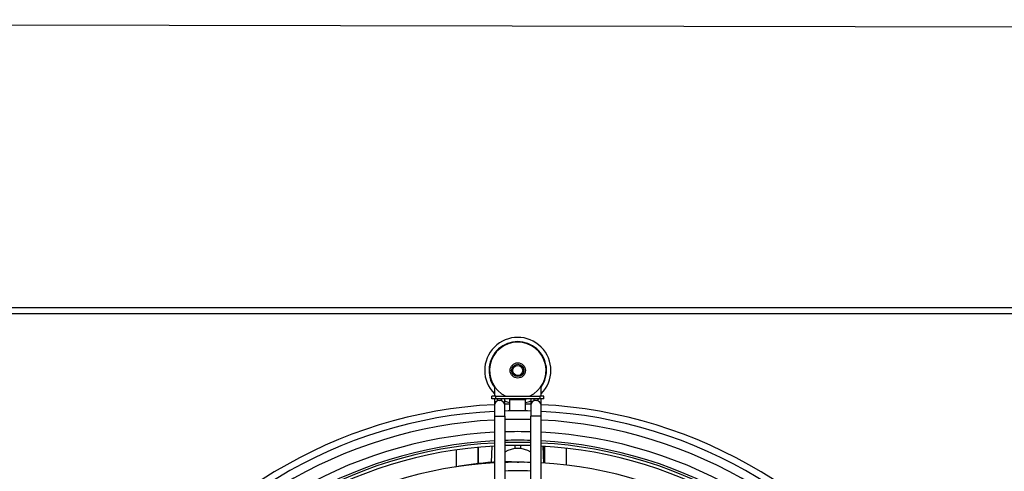
# Model space of a CAD drawing. Units: millimetres. Extents: x 42547 to 46325, y -393 to 2278.
# Drawn here: x 44418 to 44739, y 1564 to 1712 of the extents above; entities that cross this region are included whole.
import ezdxf

# ---------------------------------------------------------------- set-up
doc = ezdxf.new("R2010")
doc.units = ezdxf.units.MM
doc.header["$LTSCALE"] = 6
doc.layers.add('Q', color=4, linetype='Continuous')

msp = doc.modelspace()

# ---------------------------------------------------------------- linework, layer by layer
for p, q in [((43649.41, 1617.76), (44771.41, 1617.76)), ((44770.68, 1615.76), (43650.14, 1615.76)), ((44572.76, 1592.05), (44572.76, 1588.85)), ((44588.06, 1588.85), (44588.06, 1592.05)), ((44573.19, 1588.85), (44571.91, 1588.85)), ((44571.91, 1587.95), (44571.91, 1588.85)), ((44573.19, 1587.95), (44571.91, 1587.95)), ((44572.76, 1587.95), (44572.76, 1585.75)), ((44573.19, 1588.85), (44587.62, 1588.85)), ((44573.19, 1587.95), (44573.19, 1588.85)), ((44587.62, 1587.95), (44573.19, 1587.95)), ((44576.16, 1588.85), (44576.16, 1589.03)), ((44576.16, 1585.75), (44576.16, 1587.95)), ((44582.96, 1587.65), (44577.86, 1587.65)), ((44577.86, 1584.03), (44577.86, 1587.65)), ((44582.96, 1584.03), (44582.96, 1587.65)), ((44584.66, 1589.03), (44584.66, 1588.85)), ((44584.66, 1587.95), (44584.66, 1585.75)), ((44588.91, 1588.85), (44587.62, 1588.85)), ((44587.62, 1588.85), (44587.62, 1587.95)), ((44588.91, 1587.95), (44587.62, 1587.95)), ((44588.06, 1585.75), (44588.06, 1587.95)), ((44588.91, 1587.95), (44588.91, 1588.85)), ((44572.76, 1585.75), (44572.76, 1582.35)), ((44576.16, 1582.35), (44576.16, 1585.75)), ((44584.66, 1585.75), (44584.66, 1582.35)), ((44588.06, 1582.35), (44588.06, 1585.75)), ((44572.76, 1582.35), (44576.16, 1582.35)), ((44572.76, 1582.35), (44572.76, 1442.25)), ((44576.16, 1582.35), (44576.16, 1442.25)), ((44588.06, 1582.35), (44584.66, 1582.35)), ((44584.66, 1442.25), (44584.66, 1582.35)), ((44588.06, 1442.25), (44588.06, 1582.35)), ((44560.41, 1565.78), (44560.41, 1571.32)), ((44567.41, 1572.15), (44567.41, 1566.84)), ((44567.61, 1566.86), (44567.61, 1572.17)), ((44571.88, 1567.2), (44572.07, 1572.5)), ((44579.41, 1572.75), (44579.41, 1571.72)), ((44581.41, 1571.72), (44581.41, 1572.75)), ((44588.91, 1566.98), (44588.72, 1572.5)), ((44589.01, 1572.49), (44589.01, 1566.98)), ((44589.21, 1566.96), (44589.21, 1572.47)), ((44596.21, 1571.86), (44596.21, 1566.32)), ((44576.16, 1570.56), (44576.16, 1570.56)), ((44584.65, 1570.56), (44584.66, 1570.56)), ((44580.25, 1567.31), (44580.81, 1567.3)), ((44582.41, 1567.25), (44582.41, 1567.24))]:
    msp.add_line(p, q)
for radius in [2.5, 2, 1.62]:
    msp.add_circle((44580.41, 1597.25), radius)
for centre, radius, start, end in [((44580.41, 1597.25), 10.81, 315.024, 224.976), ((44580.41, 1597.25), 9.4, 324.4718, 215.5282), ((44580.41, 1597.25), 9.25, 294.7479, 245.2521), ((44574.46, 1585.75), 1.7, 0, 180), ((44574.41, 1588.45), 1, 210, 330), ((44580.41, 1597.25), 9.4, 243.1197, 243.3376), ((44580.41, 1597.25), 10.81, 246.8586, 256.3612), ((44577.56, 1587.65), 0.3, 0, 90), ((44583.26, 1587.65), 0.3, 90, 180), ((44580.41, 1597.25), 10.81, 283.6388, 293.1414), ((44580.41, 1597.25), 9.4, 296.6624, 296.8803), ((44586.36, 1585.75), 1.7, 0, 180), ((44586.41, 1588.45), 1, 210, 330), ((44580.41, 1432.25), 154, 92.8474, 149.3945), ((44580.41, 1432.25), 151.8, 92.8887, 149.3583), ((44580.41, 1432.25), 154, 90.9488, 91.5814), ((44580.41, 1432.25), 151.8, 88.3957, 91.6043), ((44580.41, 1432.25), 154, 88.4186, 89.0512), ((44580.41, 1432.25), 154, 30.6055, 87.1526), ((44580.41, 1432.25), 151.8, 30.6417, 87.1113), ((44580.41, 1432.25), 149, 92.943, 149.3463), ((44580.41, 1432.25), 149, 88.3655, 91.6345), ((44580.41, 1432.25), 149, 30.6537, 87.057), ((44580.41, 1432.25), 145, 93.0243, 149.3282), ((44580.41, 1432.25), 145, 88.3204, 91.6796), ((44580.41, 1432.25), 145, 30.6718, 86.9757), ((44580.41, 1432.25), 142.2, 93.0839, 149.315), ((44580.41, 1432.25), 142.2, 88.2873, 91.7127), ((44580.41, 1432.25), 142.2, 30.685, 86.9161), ((44580.41, 1432.25), 141.5, 93.0991, 149.3116), ((44580.41, 1432.25), 140.5, 93.1212, 149.3067), ((44580.41, 1432.25), 141.5, 88.2788, 91.7212), ((44580.41, 1432.25), 140.5, 88.2666, 91.7334), ((44580.41, 1563.78), 8, 57.91, 122.09), ((44580.41, 1432.25), 141.5, 30.6884, 86.9009), ((44580.41, 1432.25), 140.5, 30.6933, 86.8788), ((44580.41, 1432.25), 135, 93.2485, 149.2785), ((44580.41, 1432.25), 135, 88.1959, 91.8041), ((44580.41, 1432.25), 132.2, 88.1577, 91.8423), ((44580.41, 1432.25), 135, 30.7215, 86.7515)]:
    msp.add_arc(centre, radius, start, end)
msp.add_open_spline([(44572.76, 1567.25), (44572.6, 1567.24), (44572.43, 1567.23), (44572.27, 1567.23), (44568.02, 1567), (44563.89, 1566.49), (44559.92, 1565.68)], degree=3, knots=[0.2333269, 0.2333269, 0.2333269, 0.2333269, 0.2371197, 0.2371197, 0.2371197, 0.3375571, 0.3375571, 0.3375571, 0.3375571])
for points in [[(44582.18, 1567.24), (44580.15, 1567.34), (44578.14, 1567.37), (44576.16, 1567.35)], [(44582.48, 1567.23), (44581.92, 1567.26), (44581.36, 1567.28), (44580.81, 1567.3)]]:
    msp.add_open_spline(points, degree=3)
at = {"layer": 'Q', "ltscale": 25.4}
msp.add_line((43533.67, 1711.82), (44891.9, 1709.2), dxfattribs=at)

doc.saveas('drawing.dxf')
